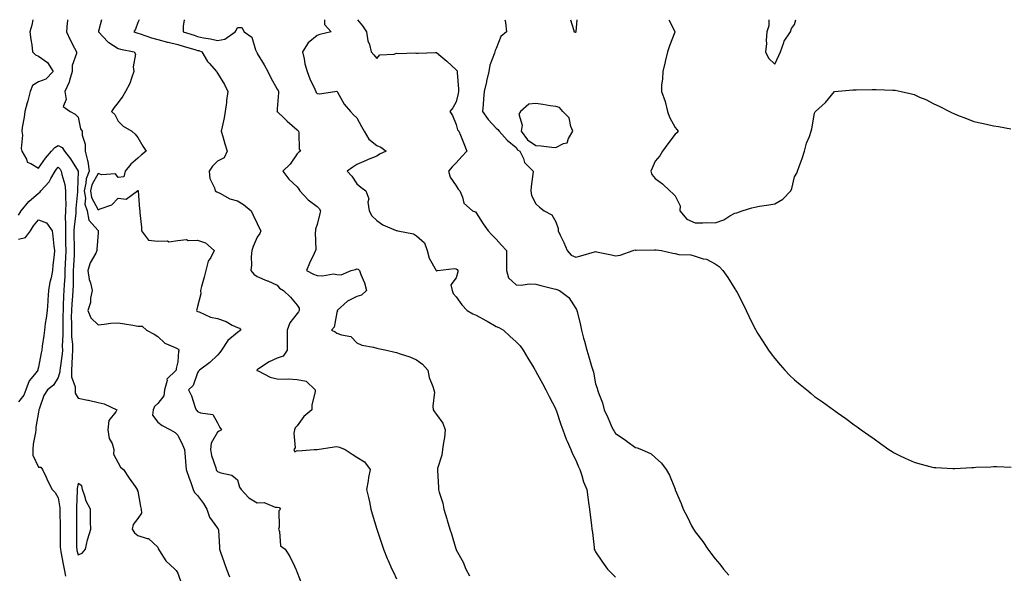
# Model space of a CAD drawing. Units: inches. Extents: x 923603 to 926243, y 7374458 to 7377098.
# Drawn here: x 924749 to 925243, y 7376820 to 7377098 of the extents above; entities that cross this region are included whole.
import ezdxf

# ---------------------------------------------------------------- set-up
doc = ezdxf.new("R2010")
doc.units = ezdxf.units.IN
doc.header["$MEASUREMENT"] = 0
doc.layers.add('Contour_92367374', color=7, linetype='Continuous', true_color=0xe1c52d)

msp = doc.modelspace()

# ---------------------------------------------------------------- linework, layer by layer
at = {"layer": 'Contour_92367374'}
for points in [[(924755.3, 7377098, 3374), (924754.77, 7377095.2, 3374), (924753.79, 7377091.92, 3374), (924754.23, 7377088.1, 3374), (924754.66, 7377085.32, 3374), (924755.07, 7377081.92, 3374), (924756.55, 7377080.41, 3374), (924758.05, 7377079.72, 3374), (924762.56, 7377076.43, 3374), (924765.41, 7377071.92, 3374), (924761.8, 7377068.17, 3374), (924758.05, 7377066.73, 3374), (924755.11, 7377064.86, 3374), (924753.84, 7377061.92, 3374), (924752.7, 7377057.27, 3374), (924752.41, 7377056.28, 3374), (924751.25, 7377051.92, 3374), (924750.92, 7377049.05, 3374), (924749.96, 7377043.84, 3374), (924749.71, 7377041.92, 3374), (924750.03, 7377039.94, 3374), (924749.38, 7377033.25, 3374), (924749.79, 7377031.92, 3374), (924752.01, 7377027.96, 3374), (924752.45, 7377026.32, 3374), (924754.31, 7377025.66, 3374), (924758.05, 7377023.33, 3374), (924761.55, 7377028.42, 3374), (924764.65, 7377031.92, 3374), (924766.26, 7377033.71, 3374), (924768.05, 7377034.77, 3374), (924769.9, 7377033.77, 3374), (924771.15, 7377031.92, 3374), (924774.23, 7377028.1, 3374), (924778.05, 7377021.94, 3374), (924778.05, 7377021.91, 3374), (924778.05, 7377021.7, 3374), (924777.62, 7377012.35, 3374), (924777.67, 7377011.92, 3374), (924777.66, 7377011.53, 3374), (924776.86, 7377003.11, 3374), (924776.84, 7377001.92, 3374), (924776.79, 7377000.66, 3374), (924775.96, 7376994.02, 3374), (924775.88, 7376991.92, 3374), (924775.92, 7376989.79, 3374), (924775.99, 7376983.98, 3374), (924776.02, 7376981.92, 3374), (924775.94, 7376979.81, 3374), (924775.67, 7376974.3, 3374), (924775.58, 7376971.92, 3374), (924775.49, 7376969.36, 3374), (924775.51, 7376964.46, 3374), (924775.41, 7376961.92, 3374), (924775.22, 7376959.09, 3374), (924774.8, 7376955.17, 3374), (924774.59, 7376951.92, 3374), (924774.57, 7376948.44, 3374), (924774.61, 7376945.36, 3374), (924774.59, 7376941.92, 3374), (924774.69, 7376938.56, 3374), (924775.1, 7376934.87, 3374), (924775.2, 7376931.92, 3374), (924774.96, 7376928.83, 3374), (924774.89, 7376925.08, 3374), (924774.61, 7376921.92, 3374), (924774.69, 7376918.56, 3374), (924776.47, 7376913.5, 3374), (924776.55, 7376911.92, 3374), (924776.47, 7376910.34, 3374), (924778.05, 7376907.81, 3374), (924782.94, 7376906.81, 3374), (924783.25, 7376906.73, 3374), (924788.05, 7376905.63, 3374), (924791.06, 7376904.93, 3374), (924797.52, 7376901.92, 3374), (924796.98, 7376900.85, 3374), (924793.37, 7376896.6, 3374), (924792.95, 7376891.92, 3374), (924793.67, 7376887.53, 3374), (924795.05, 7376884.92, 3374), (924796, 7376881.92, 3374), (924795.84, 7376879.71, 3374), (924798.05, 7376875.22, 3374), (924799.26, 7376873.12, 3374), (924800.81, 7376871.92, 3374), (924803.65, 7376867.52, 3374), (924806.6, 7376863.37, 3374), (924807.62, 7376861.92, 3374), (924807.73, 7376861.6, 3374), (924808.05, 7376861.07, 3374), (924809.41, 7376853.28, 3374), (924809.6, 7376851.92, 3374), (924809.9, 7376850.07, 3374), (924808.05, 7376847.35, 3374), (924805.68, 7376844.29, 3374), (924805.23, 7376841.92, 3374), (924806.26, 7376840.13, 3374), (924808.05, 7376838.72, 3374), (924812.77, 7376837.2, 3374), (924813.33, 7376837.2, 3374), (924818.05, 7376832.94, 3374), (924818.2, 7376832.07, 3374), (924818.31, 7376831.92, 3374), (924818.93, 7376831.04, 3374), (924822.12, 7376825.98, 3374), (924826.68, 7376821.92, 3374), (924827.25, 7376821.13, 3374), (924828.05, 7376819.92, 3374), (924830.06, 7376813.93, 3374)], [(924772.68, 7377098, 3375), (924772.63, 7377097.34, 3375), (924772.52, 7377096.39, 3375), (924772.14, 7377091.92, 3375), (924774.01, 7377087.88, 3375), (924776.25, 7377083.72, 3375), (924777.18, 7377081.92, 3375), (924777.21, 7377081.08, 3375), (924774.97, 7377075, 3375), (924775.02, 7377071.92, 3375), (924773.61, 7377067.47, 3375), (924773.42, 7377066.55, 3375), (924771.34, 7377061.92, 3375), (924772.07, 7377057.9, 3375), (924770.43, 7377054.3, 3375), (924773.93, 7377051.92, 3375), (924776.58, 7377050.44, 3375), (924778.05, 7377048.94, 3375), (924779.27, 7377043.14, 3375), (924779.95, 7377041.92, 3375), (924779.97, 7377040, 3375), (924781.57, 7377035.43, 3375), (924781.59, 7377031.92, 3375), (924782.69, 7377027.28, 3375), (924782.92, 7377026.79, 3375), (924783.54, 7377021.92, 3375), (924781.98, 7377017.99, 3375), (924781.92, 7377015.79, 3375), (924781.03, 7377011.92, 3375), (924781.66, 7377008.31, 3375), (924781.44, 7377005.31, 3375), (924782.54, 7377001.92, 3375), (924783.45, 7376997.32, 3375), (924788.05, 7376991.97, 3375), (924788.09, 7376991.96, 3375), (924788.15, 7376991.92, 3375), (924788.13, 7376991.83, 3375), (924788.05, 7376990.85, 3375), (924787.4, 7376982.57, 3375), (924787.39, 7376981.92, 3375), (924786.85, 7376980.72, 3375), (924784.11, 7376975.86, 3375), (924782.92, 7376971.92, 3375), (924783.61, 7376967.48, 3375), (924784.19, 7376965.78, 3375), (924785.03, 7376961.92, 3375), (924784.21, 7376958.08, 3375), (924784.17, 7376955.8, 3375), (924782.82, 7376951.92, 3375), (924784.31, 7376948.18, 3375), (924788.05, 7376944.7, 3375), (924791.06, 7376944.93, 3375), (924794.48, 7376945.49, 3375), (924798.05, 7376945.71, 3375), (924801.22, 7376945.1, 3375), (924805.47, 7376944.5, 3375), (924808.05, 7376944.04, 3375), (924810.11, 7376943.97, 3375), (924812.37, 7376941.92, 3375), (924816.15, 7376940.01, 3375), (924818.05, 7376938.79, 3375), (924821.52, 7376935.39, 3375), (924826.73, 7376933.24, 3375), (924828.05, 7376932.52, 3375), (924828.44, 7376932.31, 3375), (924828.77, 7376931.92, 3375), (924828.49, 7376931.47, 3375), (924828.05, 7376926.09, 3375), (924827.25, 7376922.72, 3375), (924827.27, 7376921.92, 3375), (924822.63, 7376917.34, 3375), (924822.72, 7376916.59, 3375), (924821.41, 7376911.92, 3375), (924821.07, 7376908.9, 3375), (924818.05, 7376905.14, 3375), (924816.37, 7376903.6, 3375), (924815.64, 7376901.92, 3375), (924815.34, 7376899.21, 3375), (924818.05, 7376895.79, 3375), (924820.26, 7376894.13, 3375), (924824.43, 7376891.92, 3375), (924826.69, 7376890.56, 3375), (924828.05, 7376889.27, 3375), (924830.48, 7376884.35, 3375), (924831.38, 7376881.92, 3375), (924831.71, 7376878.26, 3375), (924831.9, 7376875.77, 3375), (924832.27, 7376871.92, 3375), (924833.72, 7376867.59, 3375), (924834.58, 7376865.39, 3375), (924835.84, 7376861.92, 3375), (924836.5, 7376860.37, 3375), (924838.05, 7376858.95, 3375), (924840.99, 7376854.86, 3375), (924842.62, 7376851.92, 3375), (924844.07, 7376847.94, 3375), (924848.05, 7376842.43, 3375), (924848.3, 7376842.17, 3375), (924848.42, 7376841.92, 3375), (924848.46, 7376841.52, 3375), (924848.97, 7376832.84, 3375), (924849.06, 7376831.92, 3375), (924849.61, 7376830.36, 3375), (924851.39, 7376825.27, 3375), (924852.57, 7376821.92, 3375), (924854.15, 7376818.03, 3375)], [(924789.76, 7377098, 3376), (924788.3, 7377092.17, 3376), (924788.22, 7377091.92, 3376), (924790.57, 7377089.39, 3376), (924792.94, 7377086.81, 3376), (924793.43, 7377086.55, 3376), (924798.05, 7377083.6, 3376), (924799.31, 7377083.19, 3376), (924806.17, 7377081.92, 3376), (924806.78, 7377080.64, 3376), (924805.61, 7377074.36, 3376), (924806.05, 7377071.92, 3376), (924804.74, 7377068.62, 3376), (924803.95, 7377066.01, 3376), (924801.75, 7377061.92, 3376), (924800.48, 7377059.49, 3376), (924798.05, 7377056.35, 3376), (924796.03, 7377053.94, 3376), (924794.85, 7377051.92, 3376), (924796.43, 7377050.3, 3376), (924798.05, 7377047.06, 3376), (924800.67, 7377044.54, 3376), (924805.02, 7377041.92, 3376), (924806.6, 7377040.47, 3376), (924808.05, 7377038.77, 3376), (924810.57, 7377034.44, 3376), (924812.17, 7377031.92, 3376), (924809.88, 7377030.1, 3376), (924808.05, 7377028.43, 3376), (924804.53, 7377025.43, 3376), (924801.7, 7377021.92, 3376), (924800.96, 7377019.01, 3376), (924798.05, 7377018.77, 3376), (924796.7, 7377020.57, 3376), (924789.95, 7377020.02, 3376), (924788.05, 7377020.64, 3376), (924784.93, 7377015.04, 3376), (924784.21, 7377011.92, 3376), (924784.78, 7377008.65, 3376), (924788.05, 7377002.41, 3376), (924789.06, 7377002.93, 3376), (924794.96, 7377005.01, 3376), (924798.05, 7377008.23, 3376), (924802.16, 7377007.81, 3376), (924807.91, 7377011.92, 3376), (924807.85, 7377012.12, 3376), (924808.05, 7377012.09, 3376), (924808.11, 7377011.98, 3376), (924808.13, 7377011.92, 3376), (924808.15, 7377011.82, 3376), (924808.88, 7377002.75, 3376), (924809, 7377001.92, 3376), (924809.02, 7377000.95, 3376), (924809.91, 7376993.78, 3376), (924809.92, 7376991.92, 3376), (924813.3, 7376987.17, 3376), (924818.05, 7376986.75, 3376), (924822.96, 7376986.83, 3376), (924823.54, 7376986.43, 3376), (924828.05, 7376986.97, 3376), (924832.42, 7376987.55, 3376), (924833.22, 7376987.09, 3376), (924838.05, 7376987.24, 3376), (924842.06, 7376985.93, 3376), (924846.35, 7376981.92, 3376), (924844.65, 7376978.52, 3376), (924843.38, 7376976.59, 3376), (924842.18, 7376971.92, 3376), (924841.29, 7376968.68, 3376), (924840.02, 7376963.89, 3376), (924839.49, 7376961.92, 3376), (924839.71, 7376960.26, 3376), (924838.05, 7376953.85, 3376), (924837.65, 7376952.31, 3376), (924837.48, 7376951.92, 3376), (924837.72, 7376951.59, 3376), (924838.05, 7376951.34, 3376), (924838.87, 7376951.1, 3376), (924844.54, 7376948.42, 3376), (924848.05, 7376947.8, 3376), (924852.4, 7376946.27, 3376), (924855.47, 7376944.5, 3376), (924858.05, 7376943.24, 3376), (924859.08, 7376942.95, 3376), (924859.72, 7376941.92, 3376), (924858.73, 7376941.24, 3376), (924858.05, 7376940.79, 3376), (924853.26, 7376936.71, 3376), (924850.08, 7376931.92, 3376), (924849.23, 7376930.74, 3376), (924848.05, 7376929.45, 3376), (924844.19, 7376925.78, 3376), (924839.02, 7376921.92, 3376), (924838.53, 7376921.44, 3376), (924838.05, 7376920.52, 3376), (924835.82, 7376914.14, 3376), (924833.5, 7376911.92, 3376), (924835.04, 7376908.91, 3376), (924836.85, 7376903.12, 3376), (924837.32, 7376901.92, 3376), (924837.63, 7376901.51, 3376), (924838.05, 7376901.09, 3376), (924839.57, 7376900.4, 3376), (924845.67, 7376899.54, 3376), (924848.05, 7376895.43, 3376), (924849.16, 7376893.03, 3376), (924849.98, 7376891.92, 3376), (924848.84, 7376891.13, 3376), (924848.05, 7376890.71, 3376), (924844.87, 7376885.1, 3376), (924844.47, 7376881.92, 3376), (924845.03, 7376878.9, 3376), (924847.16, 7376872.81, 3376), (924847.38, 7376871.92, 3376), (924847.59, 7376871.46, 3376), (924848.05, 7376870.92, 3376), (924849.73, 7376870.23, 3376), (924855.27, 7376869.14, 3376), (924858.05, 7376866.77, 3376), (924859.17, 7376863.04, 3376), (924859.95, 7376861.92, 3376), (924863.76, 7376857.63, 3376), (924868.05, 7376855.18, 3376), (924871.44, 7376855.31, 3376), (924877.02, 7376852.95, 3376), (924878.05, 7376853.07, 3376), (924878.98, 7376852.85, 3376), (924879.68, 7376851.92, 3376), (924878.88, 7376851.09, 3376), (924879.06, 7376842.93, 3376), (924878.73, 7376841.92, 3376), (924879.2, 7376840.77, 3376), (924879.67, 7376833.53, 3376), (924882.03, 7376831.92, 3376), (924884.32, 7376828.19, 3376), (924886.69, 7376823.28, 3376), (924887.4, 7376821.92, 3376), (924887.59, 7376821.45, 3376), (924888.05, 7376820.17, 3376), (924890.34, 7376814.21, 3376)], [(924808.62, 7377098, 3377), (924808.05, 7377096.62, 3377), (924806.8, 7377093.17, 3377), (924805.97, 7377091.92, 3377), (924807.46, 7377091.33, 3377), (924808.05, 7377091.18, 3377), (924809.1, 7377090.87, 3377), (924814.93, 7377088.8, 3377), (924818.05, 7377088.03, 3377), (924822.88, 7377086.75, 3377), (924823.31, 7377086.66, 3377), (924828.05, 7377085.52, 3377), (924830.79, 7377084.67, 3377), (924837.13, 7377082.84, 3377), (924838.05, 7377082.57, 3377), (924838.58, 7377082.45, 3377), (924840.2, 7377081.92, 3377), (924843.08, 7377076.96, 3377), (924843.79, 7377076.19, 3377), (924847.55, 7377071.92, 3377), (924847.73, 7377071.6, 3377), (924848.05, 7377071.09, 3377), (924851.58, 7377065.45, 3377), (924853.3, 7377061.92, 3377), (924852.57, 7377057.4, 3377), (924852.51, 7377056.38, 3377), (924851.91, 7377051.92, 3377), (924851.32, 7377048.65, 3377), (924850.35, 7377044.22, 3377), (924849.91, 7377041.92, 3377), (924850.73, 7377039.25, 3377), (924851.75, 7377035.62, 3377), (924852.96, 7377031.92, 3377), (924851.33, 7377028.65, 3377), (924848.05, 7377026.92, 3377), (924845.57, 7377024.4, 3377), (924843.88, 7377021.92, 3377), (924844.26, 7377018.13, 3377), (924846.49, 7377013.48, 3377), (924846.81, 7377011.92, 3377), (924847.64, 7377011.51, 3377), (924848.05, 7377011.3, 3377), (924849.16, 7377010.81, 3377), (924854.17, 7377008.04, 3377), (924858.05, 7377006.89, 3377), (924861.17, 7377005.04, 3377), (924864.94, 7377001.92, 3377), (924865.94, 7376999.81, 3377), (924868.05, 7376995.52, 3377), (924869.18, 7376993.05, 3377), (924869.75, 7376991.92, 3377), (924869.36, 7376990.61, 3377), (924868.05, 7376988.65, 3377), (924865.88, 7376984.09, 3377), (924865.22, 7376981.92, 3377), (924864.91, 7376978.78, 3377), (924865.2, 7376974.77, 3377), (924864.78, 7376971.92, 3377), (924866.26, 7376970.13, 3377), (924868.05, 7376968.89, 3377), (924872.96, 7376966.83, 3377), (924873.28, 7376966.69, 3377), (924878.05, 7376964.64, 3377), (924879.26, 7376963.13, 3377), (924881.24, 7376961.92, 3377), (924884.75, 7376958.63, 3377), (924888.05, 7376954.49, 3377), (924889.07, 7376952.94, 3377), (924889.14, 7376951.92, 3377), (924888.75, 7376951.21, 3377), (924888.05, 7376950.27, 3377), (924884.4, 7376945.57, 3377), (924883.05, 7376941.92, 3377), (924883.05, 7376936.93, 3377), (924883.04, 7376936.9, 3377), (924883.04, 7376931.92, 3377), (924881.09, 7376928.88, 3377), (924878.05, 7376927.89, 3377), (924874, 7376925.97, 3377), (924868.59, 7376922.46, 3377), (924868.05, 7376922.14, 3377), (924867.94, 7376922.03, 3377), (924867.83, 7376921.92, 3377), (924867.86, 7376921.73, 3377), (924868.05, 7376921.71, 3377), (924868.39, 7376921.58, 3377), (924874.46, 7376918.33, 3377), (924878.05, 7376917.58, 3377), (924882.63, 7376917.34, 3377), (924883.6, 7376917.47, 3377), (924888.05, 7376917.12, 3377), (924892.53, 7376916.4, 3377), (924897.15, 7376911.92, 3377), (924897.08, 7376910.95, 3377), (924895.51, 7376904.46, 3377), (924895.39, 7376901.92, 3377), (924891.39, 7376898.57, 3377), (924888.05, 7376893.92, 3377), (924887.11, 7376892.86, 3377), (924886.79, 7376891.92, 3377), (924886.35, 7376890.21, 3377), (924887.09, 7376882.88, 3377), (924886.39, 7376881.92, 3377), (924886.96, 7376880.83, 3377), (924888.05, 7376881.42, 3377), (924888.6, 7376881.37, 3377), (924896.61, 7376881.92, 3377), (924897.91, 7376882.06, 3377), (924898.05, 7376882, 3377), (924898.14, 7376882.01, 3377), (924906.62, 7376883.35, 3377), (924908.05, 7376883.52, 3377), (924909.33, 7376883.2, 3377), (924912.11, 7376881.92, 3377), (924915.76, 7376879.63, 3377), (924918.05, 7376878.15, 3377), (924921.88, 7376875.75, 3377), (924924.7, 7376871.92, 3377), (924923.99, 7376867.86, 3377), (924923.73, 7376866.24, 3377), (924922.96, 7376861.92, 3377), (924923.94, 7376857.81, 3377), (924924.35, 7376855.62, 3377), (924925.16, 7376851.92, 3377), (924925.78, 7376849.65, 3377), (924928.03, 7376841.94, 3377), (924928.04, 7376841.92, 3377), (924928.04, 7376841.91, 3377), (924928.05, 7376841.87, 3377), (924930.55, 7376834.43, 3377), (924931.47, 7376831.92, 3377), (924933.36, 7376827.23, 3377), (924933.83, 7376826.14, 3377), (924935.6, 7376821.92, 3377), (924936.4, 7376820.27, 3377), (924938.05, 7376817.04, 3377)], [(924831.36, 7377098, 3378), (924830.86, 7377094.73, 3378), (924830.76, 7377091.92, 3378), (924836.28, 7377090.15, 3378), (924838.05, 7377089.61, 3378), (924841, 7377088.96, 3378), (924844.56, 7377088.43, 3378), (924848.05, 7377087.52, 3378), (924851.69, 7377088.28, 3378), (924856.84, 7377091.92, 3378), (924857.35, 7377092.62, 3378), (924858.05, 7377094.06, 3378), (924860.28, 7377094.15, 3378), (924861.37, 7377091.92, 3378), (924865.28, 7377089.15, 3378), (924867.19, 7377082.78, 3378), (924867.64, 7377081.92, 3378), (924867.75, 7377081.62, 3378), (924868.05, 7377081.04, 3378), (924871.49, 7377075.36, 3378), (924873.29, 7377071.92, 3378), (924874.88, 7377068.75, 3378), (924878.05, 7377063.08, 3378), (924878.46, 7377062.33, 3378), (924878.66, 7377061.92, 3378), (924878.71, 7377061.26, 3378), (924878.05, 7377053.22, 3378), (924877.95, 7377052.02, 3378), (924877.93, 7377051.92, 3378), (924877.98, 7377051.85, 3378), (924878.05, 7377051.79, 3378), (924881.65, 7377048.32, 3378), (924883.07, 7377046.94, 3378), (924888.05, 7377042.63, 3378), (924888.4, 7377042.26, 3378), (924888.66, 7377041.92, 3378), (924888.92, 7377041.05, 3378), (924889.01, 7377032.88, 3378), (924889.7, 7377031.92, 3378), (924888.67, 7377031.3, 3378), (924888.05, 7377030.62, 3378), (924884.53, 7377025.43, 3378), (924880.89, 7377021.92, 3378), (924883.92, 7377017.8, 3378), (924888.05, 7377013.92, 3378), (924888.89, 7377012.76, 3378), (924889.43, 7377011.92, 3378), (924893.55, 7377007.42, 3378), (924898.05, 7377004.08, 3378), (924899.19, 7377003.06, 3378), (924899.84, 7377001.92, 3378), (924899.42, 7377000.55, 3378), (924898.05, 7376995.12, 3378), (924897.22, 7376992.75, 3378), (924897.23, 7376991.92, 3378), (924897.11, 7376990.98, 3378), (924897.4, 7376982.57, 3378), (924897.28, 7376981.92, 3378), (924896.62, 7376980.49, 3378), (924894.3, 7376975.67, 3378), (924892.68, 7376971.92, 3378), (924896.25, 7376970.12, 3378), (924898.05, 7376969.5, 3378), (924900.77, 7376969.2, 3378), (924906.4, 7376970.27, 3378), (924908.05, 7376969.91, 3378), (924910.2, 7376969.77, 3378), (924915.26, 7376971.92, 3378), (924917.44, 7376972.52, 3378), (924918.05, 7376972.77, 3378), (924918.68, 7376972.55, 3378), (924919.38, 7376971.92, 3378), (924920.07, 7376969.9, 3378), (924921.91, 7376965.78, 3378), (924922.85, 7376961.92, 3378), (924920.45, 7376959.52, 3378), (924918.05, 7376958.95, 3378), (924913.4, 7376956.57, 3378), (924908.23, 7376951.92, 3378), (924908.29, 7376951.67, 3378), (924908.05, 7376950.84, 3378), (924906.58, 7376943.39, 3378), (924905.3, 7376941.92, 3378), (924907.19, 7376941.06, 3378), (924908.05, 7376940.52, 3378), (924910.43, 7376939.54, 3378), (924914.98, 7376938.85, 3378), (924918.05, 7376935.56, 3378), (924920.53, 7376934.4, 3378), (924926.51, 7376933.46, 3378), (924928.05, 7376932.99, 3378), (924928.82, 7376932.69, 3378), (924932.93, 7376931.92, 3378), (924937.11, 7376930.98, 3378), (924938.05, 7376930.78, 3378), (924939.88, 7376930.09, 3378), (924944.64, 7376928.51, 3378), (924948.05, 7376927.04, 3378), (924951.09, 7376924.95, 3378), (924953.8, 7376921.92, 3378), (924954.37, 7376918.24, 3378), (924956.32, 7376913.65, 3378), (924956.76, 7376911.92, 3378), (924957, 7376910.87, 3378), (924956.22, 7376903.75, 3378), (924956.45, 7376901.92, 3378), (924957.12, 7376900.99, 3378), (924958.05, 7376899.61, 3378), (924961.27, 7376895.14, 3378), (924962.46, 7376891.92, 3378), (924962.03, 7376887.94, 3378), (924961.59, 7376885.46, 3378), (924961.17, 7376881.92, 3378), (924960.77, 7376879.2, 3378), (924958.64, 7376872.51, 3378), (924958.53, 7376871.92, 3378), (924958.55, 7376871.42, 3378), (924959.08, 7376862.94, 3378), (924959.13, 7376861.92, 3378), (924959.45, 7376860.52, 3378), (924961.22, 7376855.09, 3378), (924961.79, 7376851.92, 3378), (924963.31, 7376847.18, 3378), (924963.47, 7376846.5, 3378), (924964.74, 7376841.92, 3378), (924965.7, 7376839.57, 3378), (924967.83, 7376832.14, 3378), (924967.9, 7376831.92, 3378), (924967.95, 7376831.82, 3378), (924968.05, 7376831.59, 3378), (924971.48, 7376825.35, 3378), (924972.91, 7376821.92, 3378), (924974.68, 7376818.55, 3378)], [(924901.75, 7377098, 3379), (924901.76, 7377095.63, 3379), (924905.12, 7377091.92, 3379), (924899.44, 7377090.54, 3379), (924898.05, 7377090.13, 3379), (924893.59, 7377086.38, 3379), (924890.79, 7377081.92, 3379), (924891.6, 7377078.37, 3379), (924891.88, 7377075.75, 3379), (924893.07, 7377071.92, 3379), (924894.41, 7377068.28, 3379), (924896.96, 7377063.02, 3379), (924897.43, 7377061.92, 3379), (924897.61, 7377061.47, 3379), (924898.05, 7377060.86, 3379), (924899.27, 7377060.7, 3379), (924906.95, 7377061.92, 3379), (924907.97, 7377062, 3379), (924908.1, 7377061.97, 3379), (924908.17, 7377061.92, 3379), (924908.36, 7377061.61, 3379), (924911.64, 7377055.52, 3379), (924914.92, 7377051.92, 3379), (924916.33, 7377050.2, 3379), (924918.05, 7377048.64, 3379), (924920.44, 7377044.31, 3379), (924921.71, 7377041.92, 3379), (924924.01, 7377037.88, 3379), (924928.05, 7377034.73, 3379), (924930.04, 7377033.91, 3379), (924932.75, 7377031.92, 3379), (924929.52, 7377030.45, 3379), (924928.05, 7377029.4, 3379), (924923.8, 7377027.67, 3379), (924922.73, 7377027.24, 3379), (924918.05, 7377025.24, 3379), (924916.03, 7377023.94, 3379), (924913.18, 7377021.92, 3379), (924915.56, 7377019.43, 3379), (924918.05, 7377015.49, 3379), (924920, 7377013.87, 3379), (924922.6, 7377011.92, 3379), (924924.02, 7377007.89, 3379), (924923.65, 7377006.32, 3379), (924924.26, 7377001.92, 3379), (924925.56, 7376999.43, 3379), (924928.05, 7376997.1, 3379), (924931.11, 7376994.98, 3379), (924937.84, 7376992.13, 3379), (924938.05, 7376992.03, 3379), (924938.13, 7376992, 3379), (924938.68, 7376991.92, 3379), (924946.48, 7376990.35, 3379), (924948.05, 7376989.4, 3379), (924952.03, 7376985.9, 3379), (924953.39, 7376981.92, 3379), (924954.32, 7376978.2, 3379), (924957.94, 7376972.03, 3379), (924957.99, 7376971.92, 3379), (924958.01, 7376971.88, 3379), (924958.05, 7376971.83, 3379), (924958.24, 7376971.73, 3379), (924958.57, 7376971.92, 3379), (924967.05, 7376972.92, 3379), (924968.05, 7376972.83, 3379), (924968.52, 7376972.39, 3379), (924968.79, 7376971.92, 3379), (924968.76, 7376971.21, 3379), (924968.05, 7376968.3, 3379), (924965.25, 7376964.72, 3379), (924965.88, 7376961.92, 3379), (924966.54, 7376960.41, 3379), (924968.05, 7376958.71, 3379), (924970.81, 7376954.68, 3379), (924973.45, 7376951.92, 3379), (924976.33, 7376950.2, 3379), (924978.05, 7376949.46, 3379), (924982.93, 7376946.8, 3379), (924983.49, 7376946.47, 3379), (924988.05, 7376943.87, 3379), (924989.42, 7376943.29, 3379), (924991.79, 7376941.92, 3379), (924995.02, 7376938.89, 3379), (924998.05, 7376936.13, 3379), (925000.19, 7376934.06, 3379), (925001.67, 7376931.92, 3379), (925004.03, 7376927.89, 3379), (925006.99, 7376922.98, 3379), (925007.63, 7376921.92, 3379), (925007.79, 7376921.66, 3379), (925008.05, 7376921.25, 3379), (925011.31, 7376915.18, 3379), (925013.02, 7376911.92, 3379), (925014.71, 7376908.58, 3379), (925018.05, 7376902.18, 3379), (925018.11, 7376901.99, 3379), (925018.19, 7376901.79, 3379), (925020.63, 7376894.5, 3379), (925021.59, 7376891.92, 3379), (925023.3, 7376887.17, 3379), (925023.77, 7376886.2, 3379), (925025.63, 7376881.92, 3379), (925026.26, 7376880.13, 3379), (925028.05, 7376876.55, 3379), (925029.37, 7376873.24, 3379), (925030.1, 7376871.92, 3379), (925031.13, 7376868.84, 3379), (925031.9, 7376865.77, 3379), (925033.57, 7376861.92, 3379), (925034.1, 7376857.97, 3379), (925034.54, 7376855.43, 3379), (925035.05, 7376851.92, 3379), (925035.35, 7376849.22, 3379), (925035.96, 7376844.01, 3379), (925036.19, 7376841.92, 3379), (925036.4, 7376840.27, 3379), (925037.28, 7376832.69, 3379), (925037.38, 7376831.92, 3379), (925037.58, 7376831.45, 3379), (925038.05, 7376830.64, 3379), (925041.56, 7376825.43, 3379), (925043.99, 7376821.92, 3379), (925045.98, 7376819.85, 3379), (925048.05, 7376817.85, 3379)], [(924918.39, 7377098, 3380), (924920.97, 7377094.84, 3380), (924922.97, 7377091.92, 3380), (924923.52, 7377087.39, 3380), (924924.41, 7377085.56, 3380), (924925.27, 7377081.92, 3380), (924926.55, 7377080.42, 3380), (924928.05, 7377078.51, 3380), (924929.68, 7377080.29, 3380), (924936.8, 7377080.67, 3380), (924938.05, 7377081.13, 3380), (924938.91, 7377081.06, 3380), (924947.4, 7377081.27, 3380), (924948.05, 7377081.21, 3380), (924948.8, 7377081.17, 3380), (924957.65, 7377081.52, 3380), (924958.05, 7377081.5, 3380), (924960.31, 7377079.66, 3380), (924963.35, 7377077.22, 3380), (924968.05, 7377072.88, 3380), (924968.42, 7377072.29, 3380), (924968.51, 7377071.92, 3380), (924968.47, 7377071.5, 3380), (924969.22, 7377063.09, 3380), (924969.15, 7377061.92, 3380), (924969.01, 7377060.96, 3380), (924968.05, 7377056.8, 3380), (924966.31, 7377053.66, 3380), (924964.82, 7377051.92, 3380), (924966.06, 7377049.93, 3380), (924968.05, 7377045.33, 3380), (924968.72, 7377042.59, 3380), (924969.24, 7377041.92, 3380), (924970.08, 7377039.89, 3380), (924971.9, 7377035.77, 3380), (924973.34, 7377031.92, 3380), (924970.76, 7377029.21, 3380), (924968.05, 7377026.14, 3380), (924965.99, 7377023.98, 3380), (924964.09, 7377021.92, 3380), (924964.95, 7377018.83, 3380), (924968.05, 7377014.44, 3380), (924968.95, 7377012.82, 3380), (924969.73, 7377011.92, 3380), (924971.16, 7377008.81, 3380), (924971.85, 7377005.72, 3380), (924976.26, 7377001.92, 3380), (924977.61, 7377001.47, 3380), (924978.05, 7377001.01, 3380), (924981.47, 7376995.34, 3380), (924983.97, 7376991.92, 3380), (924985.94, 7376989.81, 3380), (924988.05, 7376987.7, 3380), (924990.83, 7376984.7, 3380), (924993.21, 7376981.92, 3380), (924993.25, 7376977.11, 3380), (924993.23, 7376976.74, 3380), (924993.26, 7376971.92, 3380), (924994.32, 7376968.19, 3380), (924998.05, 7376964.75, 3380), (925000.67, 7376964.54, 3380), (925004.64, 7376965.33, 3380), (925008.05, 7376965.16, 3380), (925010.51, 7376964.38, 3380), (925017.21, 7376962.76, 3380), (925018.05, 7376962.52, 3380), (925018.55, 7376962.42, 3380), (925019.84, 7376961.92, 3380), (925024.51, 7376958.37, 3380), (925028.05, 7376952.87, 3380), (925028.46, 7376952.33, 3380), (925028.58, 7376951.92, 3380), (925028.7, 7376951.27, 3380), (925030.53, 7376944.4, 3380), (925030.9, 7376941.92, 3380), (925032.01, 7376937.96, 3380), (925032.51, 7376936.38, 3380), (925033.65, 7376931.92, 3380), (925034.71, 7376928.57, 3380), (925036.03, 7376923.94, 3380), (925036.63, 7376921.92, 3380), (925036.92, 7376920.79, 3380), (925038.05, 7376915.05, 3380), (925038.86, 7376912.73, 3380), (925039.03, 7376911.92, 3380), (925039.47, 7376910.5, 3380), (925041.56, 7376905.43, 3380), (925042.38, 7376901.92, 3380), (925044.13, 7376898, 3380), (925045.94, 7376894.04, 3380), (925046.89, 7376891.92, 3380), (925047.33, 7376891.2, 3380), (925048.05, 7376890.03, 3380), (925052.93, 7376886.8, 3380), (925053.91, 7376886.06, 3380), (925058.05, 7376883.02, 3380), (925058.97, 7376882.84, 3380), (925061.02, 7376881.92, 3380), (925065.91, 7376879.78, 3380), (925068.05, 7376877.92, 3380), (925071.22, 7376875.09, 3380), (925073.44, 7376871.92, 3380), (925075.14, 7376869.01, 3380), (925077.95, 7376862.02, 3380), (925078, 7376861.92, 3380), (925078.05, 7376861.77, 3380), (925080.97, 7376854.84, 3380), (925082.08, 7376851.92, 3380), (925084.14, 7376848.02, 3380), (925086.28, 7376843.69, 3380), (925087.17, 7376841.92, 3380), (925087.53, 7376841.4, 3380), (925088.05, 7376840.62, 3380), (925091.84, 7376835.71, 3380), (925094.37, 7376831.92, 3380), (925096.01, 7376829.89, 3380), (925098.05, 7376827.01, 3380), (925100.49, 7376824.36, 3380), (925102.32, 7376821.92, 3380), (925104.97, 7376818.84, 3380)], [(924992.41, 7377098, 3381), (924992.51, 7377097.46, 3381), (924992.77, 7377096.64, 3381), (924993.33, 7377091.92, 3381), (924990.43, 7377089.54, 3381), (924988.05, 7377083.47, 3381), (924987.52, 7377082.45, 3381), (924987.46, 7377081.92, 3381), (924987.27, 7377081.14, 3381), (924984.88, 7377075.09, 3381), (924984.37, 7377071.92, 3381), (924983.25, 7377067.12, 3381), (924983.17, 7377066.8, 3381), (924982.1, 7377061.92, 3381), (924981.76, 7377058.21, 3381), (924981.58, 7377055.45, 3381), (924981.27, 7377051.92, 3381), (924983.97, 7377047.84, 3381), (924988.05, 7377043.44, 3381), (924988.9, 7377042.78, 3381), (924989.51, 7377041.92, 3381), (924993.6, 7377037.47, 3381), (924998.05, 7377033.74, 3381), (924998.75, 7377032.62, 3381), (925000, 7377031.92, 3381), (925001.8, 7377028.17, 3381), (925002.37, 7377026.23, 3381), (925006.71, 7377021.92, 3381), (925006.56, 7377020.43, 3381), (925005.74, 7377014.23, 3381), (925005.52, 7377011.92, 3381), (925005.79, 7377009.66, 3381), (925008.05, 7377005.45, 3381), (925009.87, 7377003.74, 3381), (925012.16, 7377001.92, 3381), (925016.07, 7376999.94, 3381), (925018.05, 7376996.34, 3381), (925019.15, 7376993.02, 3381), (925019.22, 7376991.92, 3381), (925020.23, 7376989.74, 3381), (925022.11, 7376985.98, 3381), (925023.74, 7376981.92, 3381), (925025.74, 7376979.61, 3381), (925028.05, 7376978.68, 3381), (925030.6, 7376979.37, 3381), (925037.51, 7376981.38, 3381), (925038.05, 7376981.53, 3381), (925038.56, 7376981.41, 3381), (925046.01, 7376979.88, 3381), (925048.05, 7376979.36, 3381), (925050.31, 7376979.66, 3381), (925056.87, 7376981.92, 3381), (925057.68, 7376982.29, 3381), (925058.05, 7376982.23, 3381), (925058.37, 7376982.24, 3381), (925067.71, 7376982.26, 3381), (925068.05, 7376982.27, 3381), (925068.4, 7376982.27, 3381), (925071.11, 7376981.92, 3381), (925076.87, 7376980.74, 3381), (925078.05, 7376980.44, 3381), (925079.91, 7376980.06, 3381), (925085.87, 7376979.74, 3381), (925088.05, 7376979.1, 3381), (925092.13, 7376977.84, 3381), (925093.76, 7376977.63, 3381), (925098.05, 7376975.35, 3381), (925100.06, 7376973.93, 3381), (925101.98, 7376971.92, 3381), (925104.51, 7376968.38, 3381), (925108.05, 7376962.77, 3381), (925108.39, 7376962.26, 3381), (925108.58, 7376961.92, 3381), (925109.13, 7376960.83, 3381), (925111.8, 7376955.67, 3381), (925113.68, 7376951.92, 3381), (925115.06, 7376948.93, 3381), (925118.05, 7376942.88, 3381), (925118.38, 7376942.25, 3381), (925118.57, 7376941.92, 3381), (925119.47, 7376940.5, 3381), (925122.21, 7376936.09, 3381), (925124.97, 7376931.92, 3381), (925126.26, 7376930.13, 3381), (925128.05, 7376927.77, 3381), (925130.74, 7376924.6, 3381), (925133.17, 7376921.92, 3381), (925135.55, 7376919.43, 3381), (925138.05, 7376916.92, 3381), (925140.82, 7376914.69, 3381), (925144.24, 7376911.92, 3381), (925146.32, 7376910.19, 3381), (925148.05, 7376908.7, 3381), (925152.06, 7376905.93, 3381), (925157.54, 7376901.92, 3381), (925157.83, 7376901.7, 3381), (925158.05, 7376901.52, 3381), (925159.38, 7376900.59, 3381), (925163.71, 7376897.58, 3381), (925168.05, 7376894.36, 3381), (925169.51, 7376893.38, 3381), (925171.49, 7376891.92, 3381), (925175.35, 7376889.22, 3381), (925178.05, 7376887.27, 3381), (925181.2, 7376885.07, 3381), (925185.47, 7376881.92, 3381), (925187.05, 7376880.92, 3381), (925188.05, 7376880.34, 3381), (925191.14, 7376878.84, 3381), (925193.68, 7376877.55, 3381), (925198.05, 7376875.59, 3381), (925200.91, 7376874.77, 3381), (925206.61, 7376873.36, 3381), (925208.05, 7376872.97, 3381), (925209.04, 7376872.91, 3381), (925217.48, 7376872.49, 3381), (925218.05, 7376872.46, 3381), (925218.63, 7376872.5, 3381), (925227.09, 7376872.88, 3381), (925228.05, 7376872.94, 3381), (925229.17, 7376873.04, 3381), (925236.64, 7376873.32, 3381), (925238.05, 7376873.46, 3381), (925239.61, 7376873.48, 3381), (925246.89, 7376873.08, 3381)], [(925025.35, 7377098, 3382), (925026.98, 7377092.99, 3382), (925027.29, 7377091.92, 3382), (925027.91, 7377091.78, 3382), (925028.05, 7377091.74, 3382)], [(925028.05, 7377091.74, 3382), (925028.16, 7377091.81, 3382), (925028.26, 7377091.92, 3382), (925028.26, 7377092.12, 3382), (925028.75, 7377098, 3382)], [(925074.92, 7377098, 3382), (925077.88, 7377092.09, 3382), (925077.92, 7377091.92, 3382), (925077.85, 7377091.72, 3382), (925075.13, 7377084.84, 3382), (925074.21, 7377081.92, 3382), (925072.99, 7377076.98, 3382), (925072.96, 7377076.83, 3382), (925071.83, 7377071.92, 3382), (925071.71, 7377068.26, 3382), (925071.22, 7377065.1, 3382), (925071.09, 7377061.92, 3382), (925073.01, 7377056.96, 3382), (925073.04, 7377056.91, 3382), (925074.25, 7377051.92, 3382), (925075.16, 7377049.03, 3382), (925078.05, 7377043.75, 3382), (925078.94, 7377042.81, 3382), (925079.53, 7377041.92, 3382), (925078.84, 7377041.13, 3382), (925078.05, 7377040.41, 3382), (925074.33, 7377035.64, 3382), (925071.61, 7377031.92, 3382), (925070.38, 7377029.59, 3382), (925068.05, 7377026.86, 3382), (925066.51, 7377023.46, 3382), (925065.87, 7377021.92, 3382), (925066.31, 7377020.18, 3382), (925068.05, 7377018.25, 3382), (925071.59, 7377015.46, 3382), (925075.29, 7377011.92, 3382), (925076.84, 7377010.71, 3382), (925078.05, 7377009.41, 3382), (925080.53, 7377004.4, 3382), (925080.36, 7377001.92, 3382), (925083.85, 7376997.72, 3382), (925088.05, 7376995.86, 3382), (925091.96, 7376995.83, 3382), (925093.97, 7376996, 3382), (925098.05, 7376995.97, 3382), (925102.55, 7376997.42, 3382), (925105.57, 7376999.45, 3382), (925108.05, 7377000.81, 3382), (925108.96, 7377001.01, 3382), (925111.68, 7377001.92, 3382), (925116.55, 7377003.42, 3382), (925118.05, 7377003.81, 3382), (925120.35, 7377004.22, 3382), (925125.05, 7377004.92, 3382), (925128.05, 7377005.49, 3382), (925132.2, 7377007.77, 3382), (925136.16, 7377011.92, 3382), (925136.73, 7377013.24, 3382), (925138.05, 7377019.01, 3382), (925139.1, 7377020.86, 3382), (925139.48, 7377021.92, 3382), (925140.28, 7377024.15, 3382), (925141.81, 7377028.16, 3382), (925143.07, 7377031.92, 3382), (925144.08, 7377035.89, 3382), (925145.48, 7377039.35, 3382), (925146.32, 7377041.92, 3382), (925146.74, 7377043.23, 3382), (925148.05, 7377050.98, 3382), (925148.36, 7377051.61, 3382), (925148.53, 7377051.92, 3382), (925153.57, 7377056.4, 3382), (925158.05, 7377061.92, 3382), (925167.23, 7377062.73, 3382), (925168.05, 7377062.81, 3382), (925168.96, 7377062.83, 3382), (925177.01, 7377062.96, 3382), (925178.05, 7377062.98, 3382), (925179.1, 7377062.97, 3382), (925187.39, 7377062.59, 3382), (925188.05, 7377062.58, 3382), (925188.63, 7377062.5, 3382), (925191.51, 7377061.92, 3382), (925196.84, 7377060.71, 3382), (925198.05, 7377060.39, 3382), (925200.85, 7377059.12, 3382), (925203.94, 7377057.81, 3382), (925208.05, 7377055.67, 3382), (925210.67, 7377054.54, 3382), (925215.81, 7377051.92, 3382), (925217.29, 7377051.16, 3382), (925218.05, 7377050.77, 3382), (925219.93, 7377050.04, 3382), (925224.46, 7377048.33, 3382), (925228.05, 7377046.88, 3382), (925232.16, 7377046.03, 3382), (925234.53, 7377045.44, 3382), (925238.05, 7377044.69, 3382), (925240.52, 7377044.38, 3382), (925246.75, 7377043.22, 3382)], [(925125.13, 7377098, 3383), (925125.06, 7377094.91, 3383), (925124.03, 7377091.92, 3383), (925123.68, 7377087.56, 3383), (925123.94, 7377086.03, 3383), (925123.38, 7377081.92, 3383), (925124.86, 7377078.72, 3383), (925128.05, 7377075.7, 3383)], [(925128.05, 7377075.7, 3383), (925130.04, 7377079.94, 3383), (925130.98, 7377081.92, 3383), (925132.69, 7377086.56, 3383), (925132.81, 7377087.16, 3383), (925136.03, 7377091.92, 3383), (925136.42, 7377093.55, 3383), (925138.05, 7377095.62, 3383), (925138.6, 7377098, 3383)], [(924748.05, 7376999.78, 3373), (924748.81, 7377001.16, 3373), (924749.4, 7377001.92, 3373), (924753.28, 7377006.68, 3373), (924758.05, 7377010.85, 3373), (924758.77, 7377011.2, 3373), (924759.23, 7377011.92, 3373), (924763.45, 7377016.52, 3373), (924764.24, 7377018.11, 3373), (924766.48, 7377021.92, 3373), (924767.13, 7377022.84, 3373), (924768.05, 7377023.85, 3373), (924768.92, 7377022.8, 3373), (924769.5, 7377021.92, 3373), (924769.77, 7377020.2, 3373), (924771.32, 7377015.19, 3373), (924771.68, 7377011.92, 3373), (924771.61, 7377008.36, 3373), (924771.78, 7377005.65, 3373), (924771.72, 7377001.92, 3373), (924771.57, 7376998.4, 3373), (924771.71, 7376995.58, 3373), (924771.58, 7376991.92, 3373), (924771.64, 7376988.33, 3373), (924771.71, 7376985.58, 3373), (924771.77, 7376981.92, 3373), (924771.62, 7376978.34, 3373), (924771.53, 7376975.4, 3373), (924771.38, 7376971.92, 3373), (924771.27, 7376968.7, 3373), (924770.96, 7376964.83, 3373), (924770.84, 7376961.92, 3373), (924770.67, 7376959.3, 3373), (924770.56, 7376954.43, 3373), (924770.4, 7376951.92, 3373), (924770.39, 7376949.58, 3373), (924770.26, 7376944.13, 3373), (924770.24, 7376941.92, 3373), (924770.31, 7376939.66, 3373), (924770.05, 7376933.92, 3373), (924770.12, 7376931.92, 3373), (924769.97, 7376930, 3373), (924768.92, 7376922.8, 3373), (924768.85, 7376921.92, 3373), (924768.87, 7376921.1, 3373), (924768.05, 7376918.25, 3373), (924765.7, 7376914.27, 3373), (924762.6, 7376911.92, 3373), (924760.76, 7376909.21, 3373), (924758.46, 7376902.33, 3373), (924758.28, 7376901.92, 3373), (924758.28, 7376901.69, 3373), (924758.05, 7376900.78, 3373), (924756.75, 7376893.22, 3373), (924756.68, 7376891.92, 3373), (924756.63, 7376890.5, 3373), (924755.33, 7376884.65, 3373), (924755.26, 7376881.92, 3373), (924755.27, 7376879.14, 3373), (924758.05, 7376873.14, 3373), (924759.22, 7376873.09, 3373), (924760.12, 7376871.92, 3373), (924761.88, 7376868.09, 3373), (924762.59, 7376866.46, 3373), (924764.9, 7376861.92, 3373), (924766.43, 7376860.3, 3373), (924768.05, 7376857.75, 3373), (924768.81, 7376852.68, 3373), (924768.85, 7376851.92, 3373), (924768.85, 7376851.12, 3373), (924768.91, 7376842.78, 3373), (924768.91, 7376841.92, 3373), (924768.93, 7376841.04, 3373), (924769.05, 7376832.92, 3373), (924769.06, 7376831.92, 3373), (924769.34, 7376830.62, 3373), (924770.43, 7376824.3, 3373), (924771.02, 7376821.92, 3373), (924771.59, 7376818.38, 3373)], [(924748.05, 7376987.7, 3372), (924751.48, 7376988.49, 3372), (924754.1, 7376991.92, 3372), (924755.59, 7376994.38, 3372), (924758.05, 7376997.4, 3372), (924762.06, 7376995.93, 3372), (924764.95, 7376991.92, 3372), (924765.32, 7376989.19, 3372), (924765.77, 7376984.2, 3372), (924766.05, 7376981.92, 3372), (924765.91, 7376979.78, 3372), (924765.3, 7376974.67, 3372), (924765.13, 7376971.92, 3372), (924764.4, 7376968.27, 3372), (924763.86, 7376966.11, 3372), (924763.11, 7376961.92, 3372), (924762.78, 7376957.19, 3372), (924762.73, 7376956.6, 3372), (924762.39, 7376951.92, 3372), (924761.94, 7376948.03, 3372), (924761.49, 7376945.36, 3372), (924761.05, 7376941.92, 3372), (924760.7, 7376939.27, 3372), (924760.01, 7376933.88, 3372), (924759.74, 7376931.92, 3372), (924759.37, 7376930.6, 3372), (924758.05, 7376923.4, 3372), (924757.79, 7376922.18, 3372), (924757.73, 7376921.92, 3372), (924756.87, 7376920.74, 3372), (924753.44, 7376916.53, 3372), (924751.7, 7376911.92, 3372), (924750.7, 7376909.27, 3372), (924748.05, 7376905.94, 3372)]]:
    msp.add_polyline3d(points, dxfattribs=at)
for points in [[(925018.05, 7377033.76, 3382), (925021.96, 7377035.83, 3382), (925023.8, 7377036.17, 3382), (925024.4, 7377038.27, 3382), (925026.6, 7377041.92, 3382), (925025.57, 7377044.4, 3382), (925024.81, 7377048.68, 3382), (925021.54, 7377051.92, 3382), (925019.95, 7377053.82, 3382), (925018.05, 7377054.32, 3382), (925015.21, 7377054.76, 3382), (925011.52, 7377055.39, 3382), (925008.05, 7377055.9, 3382), (925004.44, 7377055.53, 3382), (925000.29, 7377051.92, 3382), (924999.5, 7377050.48, 3382), (925001.16, 7377045.02, 3382), (925000.66, 7377041.92, 3382), (925003.8, 7377037.67, 3382), (925008.05, 7377034.76, 3382), (925010.7, 7377034.57, 3382), (925016.06, 7377033.91, 3382)], [(924778.05, 7376829.11, 3374), (924780.05, 7376829.92, 3374), (924781.71, 7376831.92, 3374), (924782.77, 7376836.64, 3374), (924782.81, 7376837.17, 3374), (924784.38, 7376841.92, 3374), (924784.28, 7376845.69, 3374), (924784.24, 7376848.11, 3374), (924784.14, 7376851.92, 3374), (924782.09, 7376855.96, 3374), (924781.37, 7376858.6, 3374), (924780.14, 7376861.92, 3374), (924779.78, 7376863.65, 3374), (924778.05, 7376864.86, 3374), (924777.57, 7376862.4, 3374), (924777.56, 7376861.92, 3374), (924777.59, 7376861.46, 3374), (924777.16, 7376852.81, 3374), (924777.2, 7376851.92, 3374), (924777.2, 7376851.07, 3374), (924777.15, 7376842.82, 3374), (924777.15, 7376841.92, 3374), (924777.17, 7376841.04, 3374), (924777.26, 7376832.7, 3374), (924777.27, 7376831.92, 3374), (924777.42, 7376831.29, 3374)]]:
    msp.add_polyline3d(points, close=True, dxfattribs=at)

doc.saveas('drawing.dxf')
